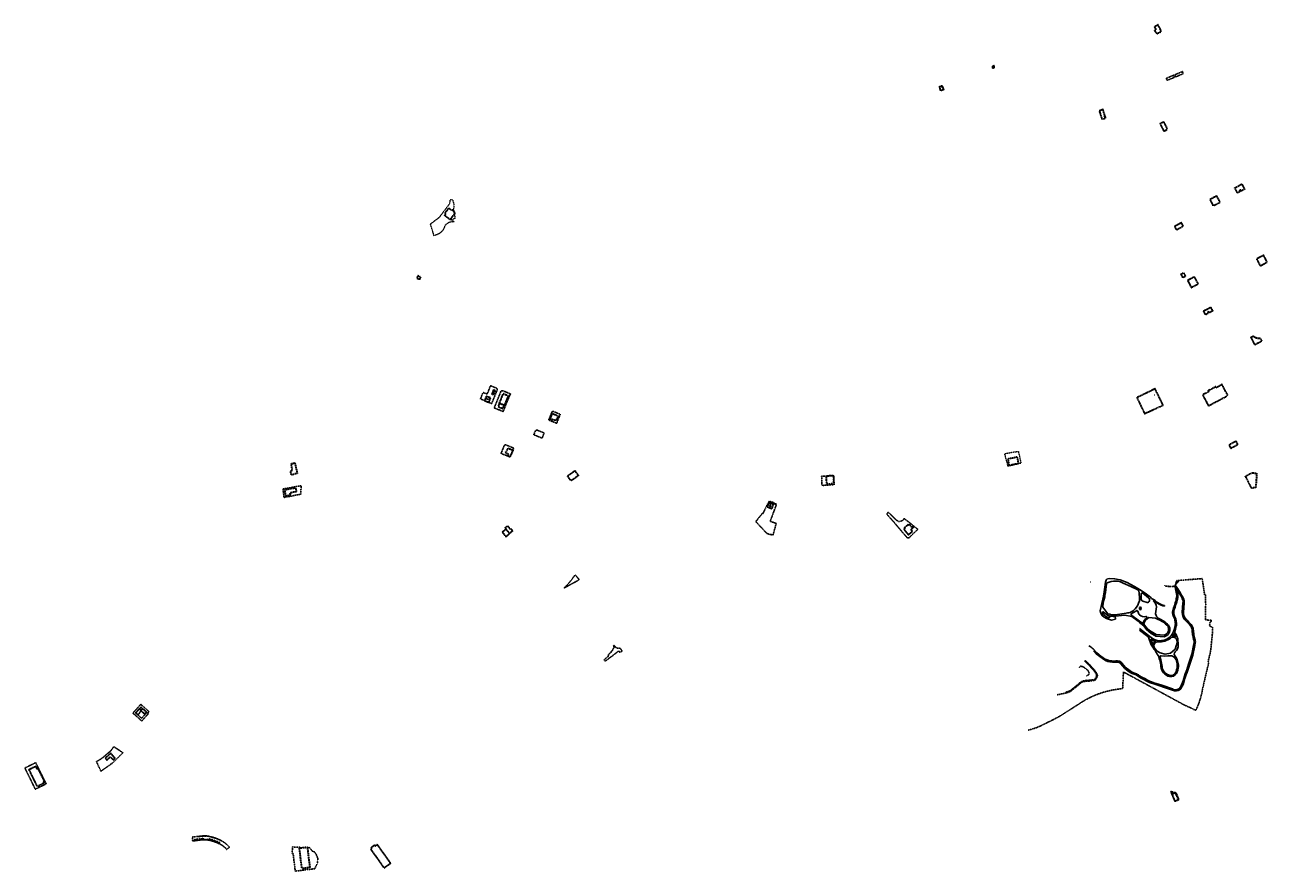
# Model space of a CAD drawing. Units: inches. Extents: x 576155 to 589329, y 4788824 to 4798011.
# Drawn here: x 579539 to 582721, y 4795187 to 4797354 of the extents above; entities that cross this region are included whole.
import ezdxf
from ezdxf.enums import TextEntityAlignment as Align

# ---------------------------------------------------------------- set-up
doc = ezdxf.new("R2010")
doc.units = ezdxf.units.IN
doc.header["$MEASUREMENT"] = 0
doc.linetypes.add('TRAZOS_NORMALES', pattern=[0.75, 0.5, -0.25])
for name, color, linetype in [('120101', 1, 'TRAZOS_NORMALES'), ('120104', 9, 'TRAZOS_NORMALES'), ('120105', 8, 'TRAZOS_NORMALES'), ('120106', 74, 'Continuous'), ('120201', 1, 'Continuous'), ('120302', 1, 'Continuous')]:
    doc.layers.add(name, color=color, linetype=linetype)
doc.layers.add('120108', color=7, linetype='TRAZOS_NORMALES', lineweight=30)
doc.styles.add('ARIALI', font='ariali.ttf', dxfattribs={"height": 1})
doc.styles.get("Standard").update_dxf_attribs({"font": 'arial.ttf'})

# ---------------------------------------------------------------- blocks, each defined once
blk = doc.blocks.new('BloquePortal')
blk.add_circle((0, 0), 0.075)
at = {"flags": 5}
blk.add_attdef('INDICE', text='', height=0.75, dxfattribs=at).set_placement((0, 0), align=Align.MIDDLE_CENTER)

msp = doc.modelspace()

# ---------------------------------------------------------------- linework, layer by layer
at = {"layer": '120101'}
for points in [[(582506.2, 4797229), (582503.9, 4797234.2), (582484.8, 4797226.2), (582487.2, 4797220.8), (582506.2, 4797229)], [(582481.6, 4797224.9), (582462.5, 4797216.8), (582464.7, 4797211.6), (582483.9, 4797219.6), (582481.6, 4797224.9)], [(579767.3, 4795505.5), (579760.1, 4795495.6), (579738.3, 4795476.7), (579723, 4795467.1), (579734.1, 4795442.6), (579765.3, 4795464.6), (579790.6, 4795490), (579767.3, 4795505.5)]]:
    msp.add_lwpolyline(points, dxfattribs=at)
at = {"layer": '120101', "lineweight": 0}
msp.add_lwpolyline([(581885.2, 4797185.2), (581883, 4797192.4), (581881.5, 4797196.2), (581888, 4797198.8), (581889.5, 4797194.7), (581890.9, 4797190.6), (581892, 4797187.2), (581885.2, 4797185.2)], dxfattribs=at)
at = {"layer": '120101', "lineweight": 0, "flags": 128}
for points in [[(580628.7, 4796905.5), (580628.7, 4796905.9), (580634.7, 4796907), (580638.2, 4796893.2), (580637.9, 4796886.8), (580636.7, 4796881.1), (580639.5, 4796874.5), (580639.6, 4796871.8), (580639.8, 4796871), (580639.8, 4796870.8), (580639.7, 4796870.4), (580640.2, 4796867.5), (580639.9, 4796865.9), (580641.1, 4796859), (580639.3, 4796857.2), (580636.8, 4796856.4), (580630.2, 4796856.9), (580628.9, 4796855.3), (580631.6, 4796855.1), (580633.1, 4796854.7), (580633.3, 4796854.2), (580634.2, 4796852.3), (580638.1, 4796850.9), (580637.7, 4796849.8), (580637.4, 4796848.5), (580635.4, 4796849), (580633.5, 4796849.2), (580633, 4796849.2), (580630.5, 4796848.9), (580626.2, 4796847.7), (580625.7, 4796847.5), (580623.5, 4796846.4), (580621.3, 4796845.2), (580619.3, 4796843.6), (580616.5, 4796841.1), (580615.1, 4796839.5), (580612.4, 4796832.9), (580611.6, 4796831), (580610.2, 4796828.2), (580608.4, 4796825.9), (580602.9, 4796820.9), (580601.1, 4796819.6), (580599.2, 4796818.4), (580595.2, 4796816.6), (580587.3, 4796813.9), (580583.1, 4796828.2), (580580.7, 4796835.3), (580578.2, 4796843.9), (580585, 4796849.1), (580589.8, 4796852.7), (580597.2, 4796858.2), (580601.8, 4796862), (580603.5, 4796864.3), (580611.5, 4796874.8), (580626.1, 4796894.1), (580626.5, 4796894.6), (580627.6, 4796897), (580628.2, 4796899.4), (580628.6, 4796902.4), (580628.7, 4796905.5)], [(582090.4, 4796231), (582057.5, 4796223.3), (582057.2, 4796225), (582048.7, 4796255.9), (582053.7, 4796256.9), (582075.3, 4796260.7), (582083.9, 4796261.3), (582090.4, 4796231)]]:
    msp.add_lwpolyline(points, dxfattribs=at)
at = {"layer": '120101', "flags": 128}
for points in [[(580723.6, 4796408.4), (580713.4, 4796412.2), (580713, 4796412.4), (580709.2, 4796403.6), (580708.7, 4796402.4), (580708.4, 4796401.5), (580707.7, 4796399.8), (580707.8, 4796399.8), (580707.6, 4796399.1), (580706.3, 4796395.9), (580711.7, 4796393.8), (580716.8, 4796391.7), (580722.2, 4796389.4), (580723.6, 4796388.8), (580727.7, 4796387.1), (580727.7, 4796387), (580734.6, 4796384.2), (580734.5, 4796384), (580734.9, 4796383.8), (580740.2, 4796397), (580740.4, 4796397.4), (580741.4, 4796399.8), (580741.6, 4796400.2), (580741.9, 4796401.1), (580742, 4796401.4), (580743.4, 4796405), (580749.5, 4796420.3), (580748.4, 4796423.1), (580731.9, 4796429.7), (580729.5, 4796423.7), (580729.3, 4796423.2), (580724.7, 4796411.3)], [(580842.8, 4796304.2), (580849.6, 4796301.4), (580861.4, 4796296.6), (580864, 4796295.6), (580869.1, 4796308.1), (580869.3, 4796308.7), (580869, 4796308.9), (580865.9, 4796310.2), (580860.1, 4796312.6), (580859.2, 4796312.9), (580850.8, 4796316.5), (580850, 4796316.2), (580849.4, 4796315.9), (580848.6, 4796315.5), (580847.9, 4796315.3), (580847.1, 4796314.9)], [(581611, 4796199.1), (581591.4, 4796198.3), (581580, 4796197.9), (581580.9, 4796174.9), (581584.1, 4796174.9), (581584.1, 4796174.3), (581586.8, 4796174.9), (581607.6, 4796176.1), (581611.9, 4796176.3)], [(580200.6, 4796165.3), (580203.3, 4796143.6), (580245.3, 4796151.9), (580245.8, 4796151.5), (580246.9, 4796168.3), (580246.9, 4796173.2), (580246.8, 4796173.8), (580241, 4796172.5), (580229.4, 4796170.6), (580217.6, 4796168.3), (580203.6, 4796165.8)], [(581411.3, 4796081.8), (581428.4, 4796103.3), (581429.9, 4796102.7), (581444.1, 4796131.9), (581444.2, 4796131.8), (581445.3, 4796134.1), (581458.2, 4796130.1), (581457.7, 4796128.3), (581458.1, 4796128.1), (581464.4, 4796126.4), (581464.3, 4796125.9), (581448.3, 4796082.8), (581451.5, 4796081.3), (581463.7, 4796077.3), (581455.4, 4796047.4), (581450.1, 4796048.8), (581449.9, 4796048.4), (581440, 4796051.2), (581411.3, 4796081.8)], [(579816.2, 4795591.5), (579838.9, 4795571.2), (579855.1, 4795589.4), (579854.1, 4795590.5), (579857.7, 4795594.6), (579857.9, 4795594.8), (579836.4, 4795613.9)], [(579823.3, 4795591.8), (579838.5, 4795578.3), (579848.2, 4795589.2), (579847.2, 4795590.3), (579850.8, 4795594.4), (579836.8, 4795606.9)]]:
    msp.add_lwpolyline(points, close=True, dxfattribs=at)
for points in [[(580764.4, 4796363.7), (580741.9, 4796372.7), (580741.5, 4796372.8), (580741.5, 4796373.2), (580743.1, 4796377.2), (580744.5, 4796380.3), (580758.7, 4796415.6), (580759.1, 4796416), (580761.6, 4796417), (580762.5, 4796417.4), (580762.7, 4796417.2), (580782.5, 4796409.1), (580783, 4796408.7), (580782.8, 4796408.5), (580781.3, 4796405), (580773.1, 4796385.6), (580764.6, 4796364), (580764.4, 4796363.7)], [(580910.5, 4796356.5), (580891.1, 4796364.5), (580890.4, 4796364.5), (580880.7, 4796342.1), (580901.5, 4796333.5), (580910.5, 4796356.5)], [(580789.4, 4796264.8), (580791.5, 4796269.9), (580770.7, 4796278.5), (580770, 4796278.2), (580769.9, 4796278.4), (580768, 4796277.5), (580768, 4796277.4), (580767.4, 4796277.2), (580760.7, 4796260.5), (580760.8, 4796260.5), (580760.6, 4796260), (580760.4, 4796260.1), (580759.2, 4796257.4), (580759.4, 4796257.3), (580759.2, 4796256.8), (580759.1, 4796256.9), (580759, 4796256.5), (580759.1, 4796256.4), (580759, 4796256.2), (580776, 4796249.8), (580781.8, 4796247.4), (580783.8, 4796252), (580789.4, 4796264.8)], [(580948.8, 4795945.5), (580937.6, 4795930.5), (580934.7, 4795926.6), (580927.2, 4795918.7), (580920.6, 4795911.8), (580920.6, 4795911.4), (580932.6, 4795918.4), (580939.5, 4795922.2), (580948.1, 4795926.8), (580955.4, 4795930.6), (580955.3, 4795930.8), (580958.8, 4795933.7), (580948.9, 4795945.5), (580948.8, 4795945.5)], [(581060.8, 4795750.5), (581059.2, 4795749.6), (581056.4, 4795747.5), (581053.6, 4795745.4), (581050.7, 4795743.1), (581048, 4795740.9), (581042.4, 4795736.8), (581038.1, 4795733.7), (581031.8, 4795728.9), (581025.7, 4795724.5), (581022.5, 4795727.4), (581034.7, 4795738.1), (581033, 4795740.5), (581040.9, 4795747.3), (581040.3, 4795748.2), (581045.6, 4795753.1), (581044.6, 4795754.6), (581049.6, 4795759.8), (581046.1, 4795763), (581048.1, 4795764.7), (581051.7, 4795761.1), (581054.3, 4795759), (581055.5, 4795758.3), (581057.1, 4795757.6), (581059.3, 4795757.4), (581061.1, 4795757.8), (581062.8, 4795758.2), (581063.8, 4795757.8), (581065.5, 4795755.5), (581068.4, 4795751.2), (581069.2, 4795749.8), (581062.3, 4795747.1), (581060.8, 4795750.5)], [(582474.3, 4795390.9), (582474, 4795391), (582474.2, 4795390.4)], [(582474.2, 4795390.4), (582475.8, 4795386.3)], [(582477.2, 4795390.1), (582474.3, 4795390.9)], [(582475.8, 4795386.3), (582477.2, 4795382.9)], [(582484.9, 4795387.8), (582481.1, 4795389), (582477.2, 4795390.1)], [(582486.2, 4795387.4), (582484.9, 4795387.8)], [(582486.2, 4795387.3), (582486.2, 4795387.4)], [(582488.4, 4795386.6), (582486.2, 4795387.3)], [(582491.8, 4795377.4), (582488.6, 4795386.6), (582488.4, 4795386.6)], [(582477.2, 4795382.9), (582477.6, 4795382)], [(582477.6, 4795382), (582480, 4795376.1)], [(582480, 4795376.1), (582484.2, 4795365.6)], [(582484.2, 4795365.6), (582492.7, 4795369.1)], [(582495.3, 4795370.2), (582491.8, 4795377.4)], [(582492.7, 4795369.1), (582495.1, 4795370.1)], [(582495.1, 4795370.1), (582495.3, 4795370.2)], [(580001, 4795277), (579997.4, 4795277), (579995, 4795276.9), (579988.5, 4795276.2), (579983.1, 4795275.4), (579983, 4795276), (579968.3, 4795274.1), (579968.1, 4795274.1), (579969.4, 4795263.9), (579983.8, 4795266), (579988.9, 4795266.6), (579996.6, 4795267.4), (580001, 4795267.3), (580008.1, 4795266.6), (580017.4, 4795264.5), (580029.3, 4795260.4), (580037.7, 4795256.7), (580037.9, 4795257), (580040.9, 4795255.4), (580046, 4795252.1), (580049.4, 4795249.4), (580052.9, 4795246.2), (580056.5, 4795242.3), (580060.2, 4795245.5), (580063.3, 4795248.2), (580059.5, 4795252.3), (580056.1, 4795255.5), (580053, 4795258), (580051.2, 4795259.3), (580046.4, 4795262.5), (580043.7, 4795264), (580043.8, 4795264.3), (580040.2, 4795266.1), (580036.4, 4795267.9), (580032.7, 4795269.4), (580027.1, 4795271.5), (580020.7, 4795273.6), (580014.3, 4795275.2), (580010, 4795276.1), (580005.2, 4795276.8), (580001, 4795277)]]:
    msp.add_lwpolyline(points, dxfattribs=at)
at = {"layer": '120101', "lineweight": -3, "flags": 128}
msp.add_lwpolyline([(581826.2, 4796062.2), (581824.2, 4796060.2), (581821.4, 4796057.4), (581821.2, 4796057.2), (581819.7, 4796055.9), (581819.6, 4796055.8), (581803.9, 4796040.2), (581803.6, 4796040.2), (581799.5, 4796040.2), (581799.4, 4796040.2), (581795.1, 4796045.2), (581788.2, 4796053.1), (581783.3, 4796059), (581778, 4796065.1), (581772.3, 4796071.8), (581768.7, 4796076.1), (581768, 4796077.1), (581746.7, 4796101.2), (581747.1, 4796101.6), (581750.1, 4796105.9), (581752.4, 4796103.8), (581752.4, 4796103.8), (581752.5, 4796103.7), (581752.6, 4796103.6), (581752.6, 4796103.6), (581752.7, 4796103.5), (581752.8, 4796103.5), (581752.8, 4796103.4), (581752.9, 4796103.3), (581753, 4796103.3), (581753, 4796103.2), (581753.1, 4796103.2), (581753.2, 4796103.1), (581753.2, 4796103), (581753.3, 4796103), (581753.4, 4796102.9), (581753.4, 4796102.9), (581753.5, 4796102.8), (581753.6, 4796102.8), (581753.6, 4796102.7), (581753.7, 4796102.6), (581753.8, 4796102.6), (581753.8, 4796102.5), (581754, 4796102.4), (581754.1, 4796102.3), (581754.2, 4796102.2), (581754.3, 4796102.1), (581754.3, 4796102.1), (581754.4, 4796102), (581754.5, 4796101.9), (581754.6, 4796101.9), (581754.7, 4796101.8), (581754.7, 4796101.7), (581754.8, 4796101.7), (581754.9, 4796101.6), (581755, 4796101.5), (581755, 4796101.5), (581755.1, 4796101.4), (581755.2, 4796101.3), (581755.3, 4796101.3), (581755.3, 4796101.2), (581755.4, 4796101.1), (581755.5, 4796101.1), (581755.6, 4796101), (581755.6, 4796100.9), (581755.8, 4796100.8), (581756, 4796100.6), (581756.1, 4796100.5), (581756.2, 4796100.5), (581756.2, 4796100.4), (581756.3, 4796100.3), (581756.4, 4796100.2), (581756.5, 4796100.1), (581756.6, 4796100), (581756.7, 4796099.9), (581756.8, 4796099.9), (581756.9, 4796099.8), (581757, 4796099.7), (581757, 4796099.6), (581757.1, 4796099.5), (581757.2, 4796099.4), (581757.3, 4796099.3), (581757.4, 4796099.2), (581757.5, 4796099.2), (581757.6, 4796099.1), (581757.7, 4796099), (581757.7, 4796098.9), (581757.9, 4796098.7), (581758.1, 4796098.6), (581758.1, 4796098.5), (581758.2, 4796098.4), (581758.3, 4796098.3), (581758.4, 4796098.2), (581758.5, 4796098.2), (581758.5, 4796098.1), (581758.6, 4796098), (581758.7, 4796097.9), (581758.8, 4796097.8), (581758.9, 4796097.8), (581758.9, 4796097.7), (581759, 4796097.6), (581759.1, 4796097.5), (581759.2, 4796097.4), (581759.2, 4796097.4), (581759.3, 4796097.3), (581759.4, 4796097.2), (581759.5, 4796097.1), (581759.6, 4796097), (581759.6, 4796097), (581759.7, 4796096.9), (581759.8, 4796096.8), (581768.6, 4796088.2), (581768.8, 4796088), (581768.9, 4796087.9), (581769, 4796087.8), (581769.1, 4796087.8), (581769.2, 4796087.7), (581769.2, 4796087.6), (581769.3, 4796087.5), (581769.4, 4796087.4), (581769.5, 4796087.3), (581769.6, 4796087.3), (581769.7, 4796087.2), (581769.8, 4796087.1), (581769.9, 4796087), (581769.9, 4796086.9), (581770, 4796086.9), (581770.1, 4796086.8), (581770.2, 4796086.7), (581770.3, 4796086.6), (581770.4, 4796086.5), (581770.5, 4796086.5), (581770.6, 4796086.4), (581770.7, 4796086.3), (581770.8, 4796086.1), (581771, 4796086), (581771.1, 4796085.9), (581771.3, 4796085.8), (581771.4, 4796085.7), (581771.5, 4796085.6), (581771.6, 4796085.5), (581771.7, 4796085.4), (581771.8, 4796085.4), (581771.9, 4796085.3), (581772, 4796085.2), (581772.1, 4796085.1), (581772.2, 4796085), (581772.3, 4796084.9), (581772.4, 4796084.9), (581772.6, 4796084.8), (581772.7, 4796084.7), (581772.8, 4796084.6), (581772.9, 4796084.5), (581773, 4796084.4), (581773.1, 4796084.4), (581773.2, 4796084.3), (581773.4, 4796084.2), (581773.6, 4796084), (581773.7, 4796084), (581773.7, 4796083.9), (581773.8, 4796083.9), (581773.9, 4796083.9), (581774, 4796083.8), (581774, 4796083.8), (581774.1, 4796083.7), (581774.2, 4796083.7), (581774.2, 4796083.6), (581774.3, 4796083.6), (581774.4, 4796083.5), (581774.5, 4796083.5), (581774.5, 4796083.5), (581774.6, 4796083.4), (581774.7, 4796083.4), (581774.8, 4796083.3), (581774.8, 4796083.3), (581774.9, 4796083.3), (581775, 4796083.2), (581775.1, 4796083.2), (581775.2, 4796083.1), (581775.4, 4796083), (581775.6, 4796083), (581775.7, 4796082.9), (581775.8, 4796082.9), (581775.9, 4796082.8), (581776, 4796082.8), (581776.1, 4796082.8), (581776.3, 4796082.7), (581776.4, 4796082.7), (581776.5, 4796082.6), (581776.6, 4796082.6), (581776.8, 4796082.6), (581776.9, 4796082.5), (581777, 4796082.5), (581777.1, 4796082.5), (581777.2, 4796082.5), (581777.4, 4796082.4), (581777.5, 4796082.4), (581777.6, 4796082.4), (581777.7, 4796082.4), (581777.9, 4796082.4), (581778.1, 4796082.3), (581778.3, 4796082.3), (581778.4, 4796082.3), (581778.5, 4796082.3), (581778.6, 4796082.3), (581778.7, 4796082.3), (581778.8, 4796082.3), (581779, 4796082.3), (581779.1, 4796082.3), (581779.2, 4796082.3), (581779.3, 4796082.3), (581779.4, 4796082.3), (581779.5, 4796082.3), (581779.6, 4796082.3), (581779.7, 4796082.3), (581779.8, 4796082.3), (581779.9, 4796082.3), (581780, 4796082.3), (581780.1, 4796082.3), (581780.2, 4796082.3), (581780.3, 4796082.3), (581780.4, 4796082.3), (581780.7, 4796082.4), (581780.9, 4796082.4), (581781, 4796082.4), (581781.1, 4796082.4), (581781.3, 4796082.4), (581781.4, 4796082.4), (581781.5, 4796082.4), (581781.6, 4796082.5), (581781.7, 4796082.5), (581781.9, 4796082.5), (581782, 4796082.5), (581782.1, 4796082.5), (581782.2, 4796082.6), (581782.4, 4796082.6), (581782.5, 4796082.6), (581782.6, 4796082.6), (581782.7, 4796082.7), (581782.8, 4796082.7), (581783, 4796082.7), (581783.1, 4796082.8), (581783.2, 4796082.8), (581783.3, 4796082.8), (581783.5, 4796082.9), (581783.8, 4796083), (581783.9, 4796083), (581784, 4796083), (581784.1, 4796083.1), (581784.2, 4796083.1), (581784.3, 4796083.2), (581784.4, 4796083.2), (581784.5, 4796083.2), (581784.6, 4796083.3), (581784.7, 4796083.3), (581784.8, 4796083.4), (581784.9, 4796083.4), (581785, 4796083.5), (581785.1, 4796083.5), (581785.2, 4796083.6), (581785.3, 4796083.6), (581785.4, 4796083.7), (581785.5, 4796083.7), (581785.6, 4796083.7), (581785.7, 4796083.8), (581785.8, 4796083.8), (581785.9, 4796083.9), (581786, 4796083.9), (581787.8, 4796085.3), (581788.9, 4796086.3), (581790.6, 4796088.6), (581791.1, 4796089.6), (581792.7, 4796088.5), (581796.3, 4796085.8), (581796.5, 4796085.3), (581798.5, 4796083.8), (581798.7, 4796084.1), (581809.9, 4796075.3), (581809.7, 4796075.1), (581814, 4796071.8), (581818, 4796068.6)], close=True, dxfattribs=at)
at = {"layer": '120101'}
for points in [[(579594.1, 4795410.3), (579566.3, 4795396.6), (579539.5, 4795450.9), (579567.2, 4795464.6), (579594.1, 4795410.3)], [(580281.8, 4795193), (580231.9, 4795186.8), (580226.5, 4795232), (580224.1, 4795232), (580225, 4795248.7), (580244.9, 4795247.7), (580244.9, 4795246.4), (580263.3, 4795248.4), (580264.2, 4795247.4), (580267.8, 4795247.8), (580275.6, 4795238.2), (580281.6, 4795235.6), (580285.3, 4795230.3), (580288.8, 4795221.7), (580289.5, 4795219.6), (580289.5, 4795213.3), (580288.2, 4795206.4), (580281.8, 4795193)]]:
    msp.add_lwpolyline(points, close=True, dxfattribs=at)
at = {"layer": '120104', "flags": 128}
for points in [[(582486.1, 4795920.5, 0.199073), (582493.8, 4795931.2)], [(582492.2, 4795931.1, -0.161075), (582486.8, 4795922.8, -0.161075)], [(582470.4, 4795915.8, 0.09326), (582480.7, 4795916.3)], [(582470.4, 4795915.5, 0.09326), (582480.8, 4795916.1, -0.18592), (582483.4, 4795915.7)], [(582483.8, 4795915.9, 0.202678), (582480.7, 4795916.3)], [(582486.1, 4795920.5, 0.423168), (582485.7, 4795918.4)], [(582245, 4795711.5, 0.044268), (582241.8, 4795712.2, 0.044268)], [(582258.5, 4795686.8), (582260.3, 4795687.7), (582263.2, 4795689.8, 0.307541), (582264.9, 4795694.4, 0.112019), (582261.6, 4795700.8, 0.059824), (582259.7, 4795702.5, -0.041603), (582255.2, 4795706, 0.067077), (582251.4, 4795708.9, 0.024707), (582245, 4795711.5)], [(582248.1, 4795671.4), (582256.6, 4795673.2, -0.075395), (582259.3, 4795673.4, 0.05666), (582264.2, 4795673.5), (582278.4, 4795675.1, 0.291642), (582281.8, 4795677.8), (582285, 4795683.2, 0.245999), (582285.5, 4795690.5, 0.042826), (582281, 4795698.6, 0.054698), (582275.5, 4795705.2, -0.043533), (582266.8, 4795715.2), (582263.3, 4795718.5, 0.023277), (582254.9, 4795726.1, 0.023277)], [(582259.5, 4795675.4), (582259.5, 4795675.4, 0.056977), (582263.9, 4795675.5), (582278.1, 4795677.1, 0.316298), (582279.9, 4795678.6), (582283.3, 4795684.2, 0.245999), (582283.7, 4795689.6, 0.042826), (582279.4, 4795697.5, 0.054698), (582274.1, 4795703.8, -0.043014), (582265.3, 4795713.9), (582261.9, 4795717.1, 0.023554), (582253.5, 4795724.6, 0.023554)], [(582233.8, 4795662.8), (582244.1, 4795671.7, -0.153877), (582247.9, 4795673.4)], [(582247.9, 4795673.4), (582257.2, 4795675.4, -0.107651), (582259.5, 4795675.4)], [(582206.5, 4795645.5), (582212.1, 4795647, 0.145332), (582220.6, 4795652.3)], [(582207, 4795643.5), (582212.7, 4795645.1, 0.142931), (582222, 4795650.8)], [(582235, 4795661.2), (582245.4, 4795670.2, -0.153877), (582248.1, 4795671.4)]]:
    msp.add_lwpolyline(points, format="xyb", dxfattribs=at)
for points in [[(582470.4, 4795915.5), (582458.8, 4795917), (582459, 4795918.2)], [(582459.3, 4795918.2), (582459.2, 4795917.2)], [(582470.4, 4795915.8), (582459.2, 4795917.2)], [(582485.7, 4795918.4), (582486.7, 4795916.9)], [(582240.6, 4795708.3), (582240.5, 4795708.5), (582239.3, 4795709.5)], [(582190.8, 4795639.8), (582207, 4795643.5)], [(582204.2, 4795644.9), (582206.5, 4795645.5)], [(582220.6, 4795652.3), (582233.8, 4795662.8)], [(582222, 4795650.8), (582235, 4795661.2)], [(582183.3, 4795638.5), (582190.8, 4795639.8)]]:
    msp.add_lwpolyline(points, dxfattribs=at)
at = {"layer": '120105', "flags": 128}
for points in [[(582486.7, 4795925.7, 0.120062), (582489.6, 4795930.9), (582554.5, 4795935.8), (582555.6, 4795929), (582560, 4795899.5), (582560.8, 4795894.3), (582563, 4795894.4), (582563.5, 4795870.1), (582563.2, 4795862.8), (582563.1, 4795848.9), (582562.8, 4795835.1), (582562.6, 4795830.3), (582577.3, 4795829.2), (582577, 4795825), (582574, 4795823.5), (582573.5, 4795815.1), (582581.4, 4795810.1), (582580.8, 4795796.6), (582580.2, 4795790.2)], [(582394.2, 4795674.4), (582352.9, 4795696.8), (582350.8, 4795654.3), (582336.2, 4795652.3, 0.115585), (582239.5, 4795615.2), (582189.4, 4795583.3), (582175.7, 4795576), (582147, 4795561.8, -0.065968), (582108.3, 4795547.8)]]:
    msp.add_lwpolyline(points, format="xyb", dxfattribs=at)
for points in [[(582580.2, 4795790.2), (582576.4, 4795752.6), (582574.7, 4795744), (582570.6, 4795727.6), (582570, 4795721.3), (582570.7, 4795718.6), (582569.8, 4795714.8), (582568.4, 4795708.8), (582567, 4795702.8), (582565.9, 4795698.3), (582563.4, 4795687.7), (582561.3, 4795678.6), (582559.9, 4795672.5), (582558.5, 4795666.4), (582556.4, 4795657.3), (582555.1, 4795650.5), (582553.8, 4795643.9), (582551.9, 4795636.3), (582550, 4795629.3), (582546.3, 4795617.9), (582542.4, 4795607.5), (582538.1, 4795598.2), (582530.6, 4795602.2), (582530.4, 4795602.3), (582507.8, 4795612.7), (582394.2, 4795674.4)], [(579973.9, 4795266.3), (579973.5, 4795266.2), (579969.2, 4795265.6)], [(579969.3, 4795264.1), (579973.1, 4795264.7), (579984.1, 4795266.3)], [(579969.4, 4795263.9), (579973.2, 4795264.4), (579983.8, 4795266)], [(579975.5, 4795266.5), (579975.3, 4795268.3), (579975.1, 4795268.6), (579974.8, 4795268.8), (579974.4, 4795268.9), (579974, 4795268.7), (579973.8, 4795268.4), (579973.7, 4795268.1), (579973.9, 4795266.3)], [(579975.5, 4795266.5), (579973.9, 4795266.3)], [(579980.3, 4795267.3), (579979.7, 4795267.2), (579975.5, 4795266.5)], [(579982, 4795267.5), (579981.7, 4795269.3), (579981.5, 4795269.6), (579981.2, 4795269.8), (579980.8, 4795269.8), (579980.5, 4795269.7), (579980.2, 4795269.4), (579980.1, 4795269.1), (579980.3, 4795267.3)], [(579982, 4795267.5), (579980.3, 4795267.3)], [(579986.7, 4795268.2), (579984.9, 4795267.9), (579983.6, 4795267.8), (579982, 4795267.5)], [(579982.7, 4795276), (579982.9, 4795275.1), (579985.3, 4795275.5), (579988.6, 4795275.9), (579991.3, 4795276.2), (579995, 4795276.6), (579997.4, 4795276.7), (580000.2, 4795276.7), (580002.3, 4795276.7), (580005.2, 4795276.5), (580008.4, 4795276.1), (580011.6, 4795275.5), (580014.2, 4795274.9), (580017.5, 4795274.1), (580020.6, 4795273.3), (580024.6, 4795272.1), (580027, 4795271.2), (580029.2, 4795270.5), (580032.6, 4795269.2), (580035.4, 4795268), (580037.9, 4795266.9), (580041.6, 4795265.1), (580043.7, 4795264), (580046.4, 4795262.5), (580049.3, 4795260.7), (580051.5, 4795259.1), (580053, 4795258), (580054.7, 4795256.7), (580056.1, 4795255.5), (580058.2, 4795253.5), (580059.5, 4795252.3), (580060.9, 4795250.8), (580063.3, 4795248.2)], [(579983, 4795276), (579983.1, 4795275.4), (579985.2, 4795275.8), (579988.5, 4795276.2), (579991.3, 4795276.5), (579995, 4795276.9), (579997.4, 4795277), (580000.2, 4795277), (580002.4, 4795277), (580005.2, 4795276.8), (580008.4, 4795276.4), (580011.7, 4795275.7), (580014.3, 4795275.2), (580017.6, 4795274.4), (580020.7, 4795273.6), (580024.7, 4795272.4), (580027.1, 4795271.5), (580029.3, 4795270.8), (580032.7, 4795269.4), (580035.5, 4795268.3), (580038, 4795267.2), (580041.7, 4795265.4), (580043.8, 4795264.3)], [(579988.4, 4795268.3), (579988.4, 4795268.4), (579988.2, 4795270.2), (579987.9, 4795270.5), (579987.6, 4795270.7), (579987.2, 4795270.7), (579986.9, 4795270.6), (579986.6, 4795270.3), (579986.5, 4795269.9), (579986.7, 4795268.2)], [(579988.4, 4795268.3), (579988.3, 4795268.3), (579986.7, 4795268.2)], [(580025.8, 4795261.8), (580022.7, 4795262.9), (580019.7, 4795263.8), (580017.4, 4795264.5), (580015.4, 4795265), (580013.8, 4795265.4), (580011.9, 4795265.8), (580008.1, 4795266.6), (580006.5, 4795266.9), (580005, 4795267.1), (580003.3, 4795267.3), (580001.8, 4795267.3), (579999.7, 4795267.4), (579997.7, 4795267.4), (579996.6, 4795267.4), (579995.3, 4795267.3), (579993.7, 4795267.2), (579991.1, 4795266.9), (579988.9, 4795266.6), (579986.8, 4795266.4), (579986.8, 4795266.7), (579988.9, 4795266.9), (579991, 4795267.2), (579993.6, 4795267.5), (579995.3, 4795267.6), (579996.6, 4795267.7), (579997.7, 4795267.7), (579999.7, 4795267.7)], [(579993.2, 4795268.9), (579992.1, 4795268.8), (579988.4, 4795268.3)], [(579994.8, 4795269.1), (579994.8, 4795269.2), (579994.6, 4795270.9), (579994.4, 4795271.3), (579994.1, 4795271.5), (579993.7, 4795271.5), (579993.3, 4795271.3), (579993.1, 4795271.1), (579993, 4795270.7), (579993.2, 4795268.9)], [(579994.8, 4795269.1), (579994.8, 4795269.1), (579993.2, 4795268.9)], [(579999.7, 4795267.7), (579999.7, 4795269.2), (579998.4, 4795269.2), (579996.6, 4795269.2), (579994.8, 4795269.1)], [(579999.7, 4795267.7), (580001.8, 4795267.6), (580003.3, 4795267.6), (580005, 4795267.4), (580006.5, 4795267.1)], [(580011.3, 4795267.8), (580011, 4795267.9), (580008.5, 4795268.4), (580006.7, 4795268.7), (580006.5, 4795267.1)], [(580006.5, 4795267.1), (580008.1, 4795266.9), (580012, 4795266.1), (580013.9, 4795265.7), (580015.5, 4795265.3), (580017.5, 4795264.8), (580019.8, 4795264.1), (580022.8, 4795263.2), (580026, 4795262.1), (580025.9, 4795261.7)], [(580013, 4795267.4), (580013, 4795267.5), (580013.3, 4795269.3), (580013.2, 4795269.6), (580013, 4795269.9), (580012.6, 4795270.1), (580012.2, 4795270), (580011.9, 4795269.9), (580011.7, 4795269.5), (580011.3, 4795267.8)], [(580013, 4795267.4), (580011.3, 4795267.8)], [(580017.6, 4795266.3), (580015.5, 4795266.8), (580013.4, 4795267.4), (580013, 4795267.4)], [(580019.1, 4795265.8), (580019.1, 4795265.8), (580019.7, 4795267.5), (580019.6, 4795267.9), (580019.4, 4795268.2), (580019.1, 4795268.4), (580018.7, 4795268.4), (580018.3, 4795268.3), (580018.1, 4795268), (580017.6, 4795266.3)], [(580019.1, 4795265.8), (580017.6, 4795266.3)], [(580023.7, 4795264.4), (580023.2, 4795264.6), (580019.8, 4795265.6), (580019.1, 4795265.8)], [(580025.3, 4795263.9), (580025.9, 4795265.6), (580025.8, 4795265.9), (580025.6, 4795266.3), (580025.3, 4795266.5), (580024.9, 4795266.5), (580024.6, 4795266.4), (580024.3, 4795266.1), (580023.7, 4795264.4)], [(580025.3, 4795263.9), (580023.7, 4795264.4)], [(580029.7, 4795262.2), (580029, 4795262.4), (580027.4, 4795263.1), (580025.4, 4795263.9), (580025.3, 4795263.9)], [(580029, 4795260.6), (580029.2, 4795260.8), (580031.7, 4795259.8), (580033.6, 4795259), (580036, 4795257.9), (580037.9, 4795257), (580040.9, 4795255.4), (580043.3, 4795253.9), (580046, 4795252.1), (580049.4, 4795249.4), (580051.4, 4795247.6), (580052.9, 4795246.2), (580054.1, 4795245), (580056.4, 4795242.3)], [(580029.3, 4795260.4), (580031.6, 4795259.5), (580033.5, 4795258.7), (580035.9, 4795257.6), (580037.7, 4795256.7)], [(580031.2, 4795261.6), (580031.2, 4795261.6), (580031.9, 4795263.2), (580031.9, 4795263.6), (580031.7, 4795264), (580031.4, 4795264.2), (580031, 4795264.2), (580030.6, 4795264.1), (580030.4, 4795263.8), (580029.7, 4795262.2)], [(580031.2, 4795261.6), (580030.8, 4795261.7), (580029.7, 4795262.2)], [(580035.6, 4795259.7), (580034.6, 4795260.1), (580033.3, 4795260.7), (580031.2, 4795261.6)], [(580037.1, 4795259), (580037.1, 4795259), (580037.8, 4795260.7), (580037.8, 4795261.1), (580037.6, 4795261.4), (580037.3, 4795261.6), (580037, 4795261.7), (580036.6, 4795261.6), (580036.3, 4795261.3), (580035.6, 4795259.7)], [(580037.1, 4795259), (580037, 4795259), (580035.6, 4795259.7)], [(580038.2, 4795256.8), (580038.8, 4795258.1), (580037.1, 4795259)]]:
    msp.add_lwpolyline(points, dxfattribs=at)
at = {"layer": '120106', "flags": 128}
for points in [[(582311.6, 4795935.6, 0.182119), (582306.9, 4795926.9), (582304.3, 4795907.7), (582301.5, 4795890.5), (582293.4, 4795853.4, 0.293388), (582309.3, 4795834), (582322, 4795829.5), (582332.4, 4795832.2), (582331.7, 4795839.6), (582356.7, 4795842.4), (582374.2, 4795838.6), (582390.4, 4795826.6), (582394.2, 4795823.6)], [(582301, 4795874.4), (582305.2, 4795889.2), (582305.3, 4795892.8, 0.022962), (582309.6, 4795922.5, -0.236573), (582311.4, 4795925.4, -0.089218), (582332.6, 4795929.4, -0.040982), (582338.4, 4795929, -0.087774), (582352, 4795924.3), (582371.4, 4795915.6), (582389.4, 4795906.9, -0.216831), (582392.1, 4795903.7, -0.02442), (582394.2, 4795885.7)], [(582468.3, 4795816.8, 0.026857), (582456.7, 4795826.7), (582445.3, 4795832.9, -0.271561), (582435.1, 4795845.6), (582437.6, 4795863.4, 0.180177), (582429.3, 4795878.6), (582432.3, 4795878.6), (582442.4, 4795871.3, 0.08982), (582457.6, 4795865.3), (582457.7, 4795866.7, -0.152543), (582433.4, 4795880.5), (582425.1, 4795884.8, 0.071231), (582412, 4795896.3), (582398.4, 4795905.3), (582394.2, 4795907.9)], [(582417.1, 4795886.8), (582402.1, 4795898.3, 0.6159), (582397.9, 4795896.3), (582398.5, 4795882.7, 0.339463), (582402.5, 4795878), (582413.2, 4795874.7, 0.741549), (582417.1, 4795886.8)], [(582488.9, 4795790.2), (582488.4, 4795791.4), (582486.6, 4795793.8, -0.222616), (582485, 4795802.2), (582488.3, 4795814.7, 0.007065), (582488.5, 4795816, 0.072513), (582488.6, 4795823, 0.008805), (582487.7, 4795829, 0.016769), (582487, 4795832.3, 0.073458), (582483.9, 4795840, -0.087846), (582482.2, 4795844.9, -0.062314), (582481.9, 4795850.6, -0.056172), (582483.1, 4795857, -0.02008), (582485.2, 4795863, 0.020945), (582487.4, 4795869.3, 0.008807), (582489.8, 4795877.7, 0.012928), (582491.1, 4795883.6, 0.035507), (582492.3, 4795891.8, 0.062484), (582491.9, 4795896.9, 0.00399), (582491, 4795901.8, -0.002594), (582490, 4795906.8), (582485.3, 4795913.8, -0.012806), (582485.8, 4795912.6, -0.050027), (582485.9, 4795912.3, -0.001864), (582486.3, 4795910.3, 0.001242), (582486.8, 4795907.3, 0.003155), (582488, 4795901.2, -0.00399), (582489, 4795896.4, -0.062484), (582489.3, 4795892, -0.035507), (582488.2, 4795884.3, -0.012928), (582486.9, 4795878.5, -0.008807), (582484.5, 4795870.2, -0.020945), (582482.4, 4795864.1, 0.02008), (582480.2, 4795857.8, 0.056172), (582478.9, 4795850.8, 0.062314), (582479.2, 4795844.3, 0.087846), (582481.3, 4795838.5, -0.073458), (582484.1, 4795831.6, -0.016769), (582484.7, 4795828.5, -0.008805), (582485.6, 4795822.6, -0.072513), (582485.5, 4795816.5, -0.006522), (582485.3, 4795815.4), (582482.6, 4795804.7, -0.11096), (582475.2, 4795790.2)], [(582533.5, 4795790.2), (582532.7, 4795793.7), (582531, 4795807.7, 0.128137), (582525.9, 4795818.2, 0.034702), (582514.3, 4795830.3, -0.210276), (582506.4, 4795849), (582508.3, 4795873.8, 0.178661), (582506.2, 4795885.8, 0.02823), (582486.8, 4795917), (582482.8, 4795915.5), (582485.3, 4795913.8), (582490, 4795906.8, -0.077127), (582505, 4795880.8, -0.105492), (582505.3, 4795873.7), (582503.5, 4795850.2, 0.2248), (582512.7, 4795827.5), (582522.3, 4795818, -0.193256), (582529, 4795801.6), (582529.8, 4795792.9), (582530.4, 4795790.2)], [(582394.2, 4795880.1, -0.041455), (582393.7, 4795878.6, -0.099403), (582382.9, 4795858.1, -0.108746), (582372.9, 4795850.7, -0.0821), (582359.6, 4795847.4), (582332.1, 4795843.5, -0.134717), (582313.3, 4795846), (582299.9, 4795863), (582301, 4795874.4)], [(582394.2, 4795885.7, -0.004868), (582394.4, 4795882.1, -0.053933), (582394.2, 4795880.1)], [(582331.7, 4795839.6), (582326.9, 4795839.2), (582319, 4795840.1, -0.142487), (582300.9, 4795850.5, 0.63029), (582298.8, 4795848.8, 0.162855), (582301.5, 4795844, 0.070723), (582312.5, 4795836.6, 0.388911), (582320.3, 4795839.4), (582326.8, 4795838.6), (582331.8, 4795839), (582331.7, 4795839.6)], [(582394.2, 4795842.8, -0.167584), (582389.6, 4795852.3, 0.595685), (582385.9, 4795853.7, -0.0331), (582374, 4795846.4, 0.606162), (582374.1, 4795841.5), (582394.2, 4795826.8)], [(582410.2, 4795838.6, -0.273364), (582394.2, 4795842.8)], [(582394.2, 4795826.8), (582400.1, 4795822.5, 0.399212), (582403.5, 4795823, -0.13605), (582411.9, 4795835.4, 0.806212), (582410.2, 4795838.6)], [(582423.9, 4795800.4), (582436.8, 4795792.5), (582457.3, 4795790.8, 0.466528), (582466.2, 4795814.6, 0.026433), (582455.1, 4795824.2), (582444, 4795830.2, -0.058599), (582440.1, 4795832.3), (582434.7, 4795834.5), (582417.5, 4795836), (582409.2, 4795829.5), (582405.4, 4795820.7, 0.135617), (582407, 4795817), (582413.6, 4795808.1), (582419.2, 4795802.8), (582423.9, 4795800.4)], [(582464.2, 4795790.2, 0.406084), (582468.3, 4795816.8)], [(582394.2, 4795683.7), (582398.3, 4795681.1), (582419.6, 4795670.1), (582435.9, 4795664.9), (582465.9, 4795654.3), (582483.8, 4795648.3, 0.249325), (582500.1, 4795654, 0.081294), (582510.3, 4795679.8, -0.03224), (582517.8, 4795701.3), (582530.6, 4795740.2), (582535.4, 4795764.5), (582536.9, 4795772.5, 0.138311), (582535.7, 4795780.6), (582533.5, 4795790.2)], [(582530.4, 4795790.2), (582532.5, 4795780.7, -0.178181), (582533.3, 4795769.1), (582528, 4795742.3), (582519.7, 4795717.1), (582515.1, 4795702.6), (582511.1, 4795692.3), (582505.6, 4795674.3), (582500, 4795659.3, -0.433056), (582478.3, 4795653.2), (582451, 4795663.1), (582430.6, 4795669.4, -0.068188), (582409.5, 4795679), (582399.7, 4795683.7), (582394.2, 4795687.3)], [(582412, 4795790.2), (582415, 4795787.8, -0.146091), (582418.3, 4795783.1), (582424.1, 4795765.9, -0.012445), (582439.3, 4795742.8, -0.076441), (582445.9, 4795727.4, -0.042543), (582448.7, 4795710.8, 0.332789), (582471.4, 4795685.1, 0.329638), (582488.6, 4795693.1, 0.11534), (582493.5, 4795710.8, 0.086297), (582491.5, 4795725.7, 0.112341), (582484.9, 4795737, -0.418736), (582485.4, 4795748, 0.224994), (582493.1, 4795766.6), (582492.3, 4795781.9), (582488.9, 4795790.2)], [(582475.2, 4795790.2, -0.406882), (582423.7, 4795784.7), (582416.8, 4795790.2)], [(582422.8, 4795781.7, 0.08442), (582434.8, 4795775.6, 0.236088), (582428, 4795766.1), (582422.8, 4795781.7)], [(582442, 4795774.1, 0.563527), (582431.6, 4795760.5), (582433, 4795756.8), (582439.6, 4795749.8), (582446.8, 4795745.7), (582459.4, 4795742.4), (582473.1, 4795744.9), (582485.3, 4795755.2), (582489.1, 4795766.6), (582490.3, 4795773.1), (582489.4, 4795777.9, 0.580526), (582473, 4795783.6, -0.211092), (582442, 4795774.1)], [(582432.9, 4795790.2), (582435.5, 4795788.7), (582457.2, 4795786.8, 0.10146), (582464.2, 4795790.2)], [(582484.9, 4795790.2), (582486.6, 4795787, 0.171737), (582478.1, 4795789, 0.009159), (582479, 4795790.2)], [(582479, 4795790.2, 0.036414), (582482.1, 4795795.1)], [(582394.2, 4795687.3), (582391.2, 4795689.2, 0.106561), (582381.2, 4795693.6, -0.079807), (582366.3, 4795701.9), (582357.5, 4795708.8), (582350, 4795718.1, 0.285377), (582333.2, 4795725.2, -0.227263), (582296.2, 4795736.8), (582284.9, 4795745.7), (582275.7, 4795755.7, 0.106035), (582264, 4795763.6, 0.106035)], [(582276.3, 4795750.6), (582283.3, 4795743.2), (582301.6, 4795729.2, 0.15645), (582324.5, 4795722.1), (582336.5, 4795722.1, -0.222911), (582346.4, 4795717.7), (582356.1, 4795706), (582365.1, 4795698.9, 0.091851), (582385.4, 4795689.1), (582394.2, 4795683.7)], [(582482.7, 4795735), (582476.8, 4795738.3), (582466.8, 4795738), (582458.9, 4795737.4), (582449.7, 4795738.5, 0.494011), (582446.5, 4795735.2, -0.032049), (582448.8, 4795728.2, -0.042543), (582451.7, 4795711, 0.332789), (582472, 4795688, 0.329638), (582485.9, 4795694.5, 0.11534), (582490.5, 4795710.9, 0.086297), (582488.7, 4795724.8, 0.112341), (582482.7, 4795735)]]:
    msp.add_lwpolyline(points, format="xyb", dxfattribs=at)
for points in [[(582316.8, 4795935.9), (582311.9, 4795935.6)], [(582394.2, 4795907.9), (582380.9, 4795916), (582362.7, 4795925.5), (582344.5, 4795933.1), (582330.2, 4795935.7), (582317.4, 4795936)], [(582394.2, 4795861.4), (582393.6, 4795858.6), (582394.2, 4795857.8)], [(582398.6, 4795862.3), (582395.9, 4795862.9), (582394.3, 4795861.8), (582394.2, 4795861.4)], [(582394.2, 4795857.8), (582394.7, 4795856.9), (582397.4, 4795856.3), (582398.6, 4795862.3)], [(582394.2, 4795823.6), (582404.8, 4795814.9), (582410.9, 4795806.7), (582423.6, 4795795.3), (582432.9, 4795790.2)], [(582416.8, 4795790.2), (582394.2, 4795808)], [(582394.2, 4795804.2), (582412, 4795790.2)], [(582432.9, 4795790.2), (582432.9, 4795790.2)], [(582482.1, 4795795.1), (582482.8, 4795794.3), (582484.9, 4795790.2)]]:
    msp.add_lwpolyline(points, dxfattribs=at)
at = {"layer": '120108'}
for points in [[(582441.4, 4797353.7), (582432.3, 4797348.3), (582436.1, 4797341.8), (582432.1, 4797339.2), (582438.8, 4797331.3), (582438.8, 4797331.3), (582448.3, 4797336.3), (582449.2, 4797339.1), (582441.5, 4797353.8)], [(582659.4, 4796939.5), (582659.5, 4796939.5), (582662.4, 4796934), (582663, 4796932.8), (582654.2, 4796928.2), (582652.6, 4796931), (582650, 4796929.6), (582650.8, 4796928.2), (582651.6, 4796926.8), (582645.1, 4796923.4), (582641.6, 4796929.9), (582638.1, 4796936.5), (582647.1, 4796941.3), (582655.9, 4796946.2), (582658.6, 4796941.1), (582659.4, 4796939.5)], [(582711.9, 4796763.7), (582693.9, 4796754.3), (582702.1, 4796738.6), (582705.1, 4796737.7), (582720.9, 4796746.1)], [(582526.5, 4796681.3), (582544.5, 4796690.7), (582544.4, 4796691), (582544.3, 4796690.9), (582535.9, 4796706.7), (582533, 4796707.6), (582523.3, 4796702.4), (582523.3, 4796702.5), (582521, 4796701.3), (582521, 4796701.2), (582517.2, 4796699.3), (582526.5, 4796681.3)], [(582576, 4796630.7), (582579.1, 4796624.9), (582579.2, 4796624.9), (582581.2, 4796621.1), (582581.1, 4796621.1), (582577.9, 4796619.4), (582572.2, 4796616.3), (582570.5, 4796619.5), (582568.2, 4796618.3), (582570, 4796615.1), (582565.2, 4796612.5), (582563.4, 4796611.6), (582558.2, 4796621.4), (582561.4, 4796623.1), (582567.1, 4796626)], [(582616.6, 4796411.8), (582616.4, 4796411.7), (582610, 4796423.7), (582610.2, 4796423.8), (582605.5, 4796432.7), (582604.2, 4796432), (582604.1, 4796432.1), (582603.6, 4796431.9), (582600.6, 4796430.3), (582600, 4796430), (582600.1, 4796429.9), (582600.1, 4796429.8), (582599.5, 4796429.5), (582598.8, 4796429.1), (582598.9, 4796429.1), (582598.9, 4796429), (582595.8, 4796427.3), (582594.7, 4796426.8), (582592.2, 4796425.5), (582590.5, 4796424.5), (582589.6, 4796426.2), (582589.1, 4796427.2), (582585.9, 4796425.5), (582585.6, 4796425.4), (582585.7, 4796425.3), (582585.3, 4796425), (582585.3, 4796425), (582585.3, 4796425), (582584.2, 4796424.3), (582574.5, 4796419.3), (582573.3, 4796418.6), (582573.3, 4796418.7), (582572.9, 4796418.5), (582572.8, 4796418.6), (582572.8, 4796418.6), (582572.6, 4796418.5), (582569.3, 4796416.8), (582570, 4796415.4), (582570.8, 4796414.1), (582566.6, 4796411.9), (582565.5, 4796411.3), (582562.4, 4796409.7), (582562.3, 4796409.8), (582562.3, 4796409.8), (582561.6, 4796409.5), (582560.9, 4796409.1), (582560.9, 4796409.3), (582560.4, 4796409), (582557.5, 4796407.5), (582556.8, 4796407.1), (582556.9, 4796407), (582555.6, 4796406.3), (582560.3, 4796397.4), (582560.4, 4796397.5), (582566.8, 4796385.5), (582566.7, 4796385.4), (582568.1, 4796382.8), (582569.4, 4796380.2), (582570.9, 4796379.7), (582572.4, 4796379.3), (582580.3, 4796383.4), (582580.8, 4796383.7), (582580.8, 4796383.9), (582591.1, 4796389.3), (582591.2, 4796389.2), (582599.6, 4796393.6), (582599.6, 4796393.8), (582609.9, 4796399.3), (582610, 4796399.2), (582610, 4796399.1), (582611, 4796399.6), (582618.4, 4796403.6), (582619, 4796405.6), (582619.3, 4796406.6)], [(579550.1, 4795447.2), (579566.5, 4795455.4), (579569.9, 4795448.7), (579572.6, 4795450), (579589.5, 4795416.1), (579586.7, 4795414.7), (579586.9, 4795414.3), (579586.6, 4795414.2), (579587.9, 4795411.7), (579571.7, 4795403.6)], [(580269.2, 4795195.8), (580249, 4795193.4), (580242.7, 4795245.9), (580262.7, 4795248.3), (580269.2, 4795195.8)]]:
    msp.add_lwpolyline(points, close=True, dxfattribs=at)
for points in [[(582021.4, 4797248.9), (582016.2, 4797246.3), (582018.1, 4797243), (582023.1, 4797245.4), (582022.3, 4797247), (582021.4, 4797248.9)], [(581885.2, 4797185.2), (581883, 4797192.4), (581882.2, 4797194.3), (581888.7, 4797196.7), (581889.5, 4797194.7), (581892, 4797187.2), (581885.2, 4797185.2)], [(582591.9, 4796915.6), (582591.9, 4796915.7), (582574.3, 4796906.5), (582582.6, 4796890.6), (582600.4, 4796899.6), (582591.9, 4796915.6)], [(580625.6, 4796884.5), (580632.9, 4796878.8), (580634.2, 4796880.5), (580636.6, 4796878.6), (580637.5, 4796876.4), (580637, 4796875.6), (580638.9, 4796874.1), (580638.4, 4796873.4), (580639.1, 4796872.8), (580639.4, 4796872.4), (580639.7, 4796871.7), (580639.8, 4796871), (580639.8, 4796870.8), (580639.7, 4796870.4), (580639.5, 4796869.8), (580628.1, 4796855.1), (580614.8, 4796865.7), (580617.6, 4796869.4), (580615.3, 4796871.2), (580625.6, 4796884.5)], [(582500.3, 4796715.9), (582506.6, 4796719.1), (582511.6, 4796709.6), (582511.4, 4796709.5), (582511.3, 4796709.7), (582505.3, 4796706.4), (582500.3, 4796715.9)], [(582686.7, 4796540.2), (582679.6, 4796554.1), (582684.4, 4796556.6), (582685.3, 4796557.1), (582686, 4796556.5), (582686.9, 4796555.8), (582687.7, 4796555.2), (582688.4, 4796554.7), (582689.1, 4796554.3), (582690, 4796553.8), (582690.4, 4796553.6), (582691.2, 4796553.3), (582693.1, 4796552.6), (582693.9, 4796552.3), (582695, 4796552), (582696.1, 4796551.8), (582696.7, 4796551.6), (582697.9, 4796551.5), (582698.9, 4796551.4), (582700, 4796551.4), (582701.2, 4796551.5), (582702.1, 4796551.6), (582702.9, 4796551.6), (582703.4, 4796550.8), (582706.9, 4796544.2), (582707.2, 4796543.7), (582700.4, 4796540.2)], [(579763.7, 4795483.8), (579759.6, 4795488.6), (579745.4, 4795476.2), (579749.5, 4795471.4), (579758.9, 4795479.6), (579765.8, 4795471.7), (579770.6, 4795475.9), (579763.7, 4795483.8)]]:
    msp.add_lwpolyline(points, dxfattribs=at)
at = {"layer": '120108', "flags": 128}
for points in [[(582300.5, 4797136.7), (582291, 4797133.4), (582297.8, 4797111.9), (582306.3, 4797115), (582306.3, 4797114.9), (582307.3, 4797115.3), (582307, 4797116.1), (582306.7, 4797117.3), (582306, 4797119.3), (582304.6, 4797123.6), (582304.5, 4797124.1), (582303.8, 4797126.3), (582303.7, 4797126.7), (582302.5, 4797130.4), (582301.1, 4797134.8), (582300.5, 4797136.7)], [(582483.8, 4796837.7), (582488.5, 4796828.9), (582495.3, 4796832.6), (582498.8, 4796834.6), (582506, 4796838.2), (582501.5, 4796847), (582498.6, 4796845.5), (582491.2, 4796841.6), (582490.8, 4796841.4), (582483.8, 4796837.7)], [(580546.3, 4796711), (580546.1, 4796710.8), (580545.8, 4796710.9), (580544.6, 4796708.6), (580544.7, 4796708.5), (580543.5, 4796706.2), (580543.9, 4796706), (580543.7, 4796705.3), (580548, 4796703.1), (580548.4, 4796704.1), (580551.5, 4796702.8), (580553.6, 4796707), (580552.6, 4796707.2), (580552.3, 4796707.4), (580552.5, 4796707.7), (580546.3, 4796711.1), (580546.3, 4796711)], [(582700.4, 4796540.2), (582689.7, 4796534.4), (582686.7, 4796540.2)], [(580754.7, 4796384.4), (580764.8, 4796409.6), (580777.5, 4796404.4)], [(580777.5, 4796404.4), (580767.2, 4796379.3)], [(582394.2, 4796384.8), (582406.9, 4796358.4), (582454.4, 4796379.9), (582437.2, 4796415.1), (582433.9, 4796422.1), (582414.2, 4796412.2), (582414.2, 4796412.2), (582394.2, 4796402.6)], [(580719, 4796397.2), (580716.8, 4796391.7), (580727.7, 4796387.1), (580730, 4796392.8)], [(580721.1, 4796402.7), (580719, 4796397.2)], [(580730, 4796392.8), (580719, 4796397.2)], [(580730, 4796392.8), (580732.1, 4796398.3), (580721.1, 4796402.7)], [(580754.7, 4796384.4), (580751.4, 4796376.3), (580764, 4796371.2), (580767.3, 4796379.3), (580767.2, 4796379.3)], [(580767.2, 4796379.3), (580754.7, 4796384.4)], [(582394.2, 4796402.6), (582387.3, 4796399.3), (582388.2, 4796397.3), (582388.2, 4796397.3), (582394.2, 4796384.8)], [(580890.7, 4796358.6), (580905.3, 4796352.4), (580901.1, 4796342.4), (580899.9, 4796342.9), (580898.7, 4796340), (580890.7, 4796343.4), (580890.1, 4796341.9), (580884.9, 4796344.1), (580890.7, 4796358.6)], [(582627.6, 4796269.7), (582634.8, 4796273.5), (582645.8, 4796279.3), (582641.5, 4796287.7), (582623.2, 4796277.9), (582627.6, 4796269.7)], [(580783.8, 4796252), (580781.8, 4796247.4), (580776, 4796249.8), (580778.1, 4796254.4), (580771.8, 4796257), (580772.1, 4796257.9), (580770.6, 4796258.5), (580772.3, 4796262.6), (580773.8, 4796262), (580777, 4796269.8), (580789.4, 4796264.8), (580783.8, 4796252)], [(582056.6, 4796241.7), (582060, 4796226.1), (582084.5, 4796231.4), (582081.1, 4796247), (582056.6, 4796241.7)], [(580956.8, 4796199.5), (580942.8, 4796189.3), (580942.9, 4796189.3), (580940.2, 4796187.3), (580936.9, 4796187.8), (580929.3, 4796198.6), (580930.5, 4796199.5), (580931.8, 4796200.4), (580938.6, 4796205.4), (580947.9, 4796212.3), (580952.3, 4796205.9), (580956.8, 4796199.5)], [(581444, 4796132.6), (581464.8, 4796126.4)], [(580771.6, 4796062.3), (580762.2, 4796054.7), (580766.9, 4796048.9), (580771.4, 4796043.3), (580780.9, 4796051.4)], [(580771.6, 4796062.3), (580772.5, 4796063), (580769.9, 4796066), (580775.5, 4796070.8), (580782.4, 4796062.6), (580784, 4796064), (580785.7, 4796062.2), (580785.2, 4796061.7), (580788.4, 4796057.9), (580780.9, 4796051.4), (580780.9, 4796051.4)], [(580771.6, 4796062.3), (580780.9, 4796051.4)], [(579837.3, 4795597), (579828.6, 4795587.3), (579823.4, 4795592), (579833, 4795602.7), (579837.2, 4795599)], [(579837.2, 4795599), (579841, 4795603.1), (579851.7, 4795593.6), (579847, 4795588.4), (579837.3, 4795597)], [(579837.3, 4795597), (579837.2, 4795599)], [(582486.2, 4795387.4), (582477, 4795383.6)], [(582484.3, 4795366), (582493.5, 4795369.8), (582486.2, 4795387.3)], [(582486.2, 4795387.3), (582486.2, 4795387.4), (582486.2, 4795387.4)], [(582477.3, 4795383), (582477, 4795383.6), (582477, 4795383.6)], [(582477.3, 4795383), (582484.3, 4795366)], [(580426.2, 4795246.8), (580428, 4795244.5), (580425.4, 4795242.6), (580459.3, 4795195), (580476.3, 4795207.2), (580442.2, 4795254.7), (580436.8, 4795250.8), (580435, 4795253.3), (580426.2, 4795246.8)]]:
    msp.add_lwpolyline(points, dxfattribs=at)
for points in [[(582463.3, 4797084.1), (582457.4, 4797081), (582446.9, 4797101.3), (582455.3, 4797105.7), (582464.9, 4797087.6), (582462.2, 4797086.1), (582463.3, 4797084.1)], [(580735.9, 4796407.8), (580738.9, 4796414.9), (580738.3, 4796415.2), (580740.1, 4796419.5), (580743.5, 4796418.1), (580738.7, 4796406.6), (580735.9, 4796407.8)], [(580222.3, 4796201.2), (580220.1, 4796210.6), (580222.1, 4796211.1), (580221.7, 4796213), (580224.9, 4796213.8), (580221.9, 4796226.3), (580223.3, 4796226.6), (580222.4, 4796230.5), (580224.4, 4796230.9), (580230.7, 4796232.4), (580237.1, 4796205.1), (580229.7, 4796203.4), (580229.8, 4796202.9)], [(581591.4, 4796198.3), (581592.3, 4796178.5), (581611.7, 4796179.5), (581611, 4796199.1)], [(582665.4, 4796198.3), (582681.3, 4796206.6), (582693.9, 4796206), (582693.7, 4796201.4), (582693.7, 4796201.4), (582691.8, 4796169.2), (582681.3, 4796167.1), (582677.5, 4796174.3), (582677.7, 4796174.4)], [(580204.6, 4796162.5), (580207.5, 4796147.8), (580220.1, 4796150.2), (580218.9, 4796156), (580235.2, 4796159.3), (580233.4, 4796168), (580225.3, 4796166.4), (580225.3, 4796166.7)], [(581452.4, 4796114.8), (581456.5, 4796125.8), (581444.9, 4796129.2), (581440.3, 4796120), (581452.4, 4796114.8)], [(581449.5, 4796120.6), (581450.4, 4796123.2), (581447.5, 4796124.1), (581446.6, 4796121.9)], [(581812.5, 4796069.2), (581810.6, 4796067.6), (581805, 4796074.2), (581802.6, 4796072.1), (581801.2, 4796073.7), (581791.5, 4796065.5), (581792.9, 4796063.9), (581790.5, 4796061.9), (581802.1, 4796048.2), (581812.4, 4796056.9), (581808.8, 4796061.3), (581815.6, 4796067.1), (581812.5, 4796069.2)]]:
    msp.add_lwpolyline(points, close=True, dxfattribs=at)

# ---------------------------------------------------------------- block references
at = {"layer": '120201', "rotation": 359.9987685839998}
for p in [(582446.6, 4797343.7), (581890.6, 4797187), (582303.9, 4797118.7), (582432.9, 4796405.8), (580754.4, 4796382.7), (580760.3, 4796397), (582074.1, 4796229.1), (580951.7, 4796195.9), (580219.2, 4796153.2), (581807.3, 4796052.9), (582269.1, 4795926.9), (579829.1, 4795598), (579760.2, 4795487.4), (580253.5, 4795246.7)]:
    msp.add_blockref('BloquePortal', p, dxfattribs=at)
at = {"layer": '120201'}
msp.add_blockref('BloquePortal', (582710.9, 4796741.1), dxfattribs=at)
at = {"layer": '120201', "xscale": -1, "rotation": 6.370011944117699}
msp.add_blockref('BloquePortal', (579845.4, 4795598.9), dxfattribs=at)

# ---------------------------------------------------------------- texts
at = {"layer": '120302', "style": 'ARIALI'}
for s, rotation, p in [('1D', 295.5988, (582445.4, 4797343.8)), ('18B', 17.1988, (581889.4, 4797187)), ('22', 19.8328, (582303.4, 4797118.8)), ('8', 37.8458, (582710.5, 4796741.1)), ('1', 17.7467, (582432.5, 4796406)), ('3', 69.6454, (580755.3, 4796381.9)), ('1', 69.6454, (580761.1, 4796396.2)), ('34', 13.5048, (582073.4, 4796229.1)), ('18', 35.9988, (580951.2, 4796195.8)), ('23', 39.7098, (581806.7, 4796052.7)), ('53', 16.3168, (582268.8, 4795925.8)), ('6B', 47.1063, (579829.5, 4795596.8)), ('6A', 319.2625, (579844.1, 4795598.5)), ('13', 320.8988, (579759.1, 4795487.1)), ('4E', 5.6048, (580252.9, 4795245.6))]:
    msp.add_text(s, height=0.75, rotation=rotation, dxfattribs=at).set_placement(p)
msp.add_text('80 A', height=0.75, dxfattribs=at).set_placement((580217, 4796152.8))

doc.saveas('drawing.dxf')
